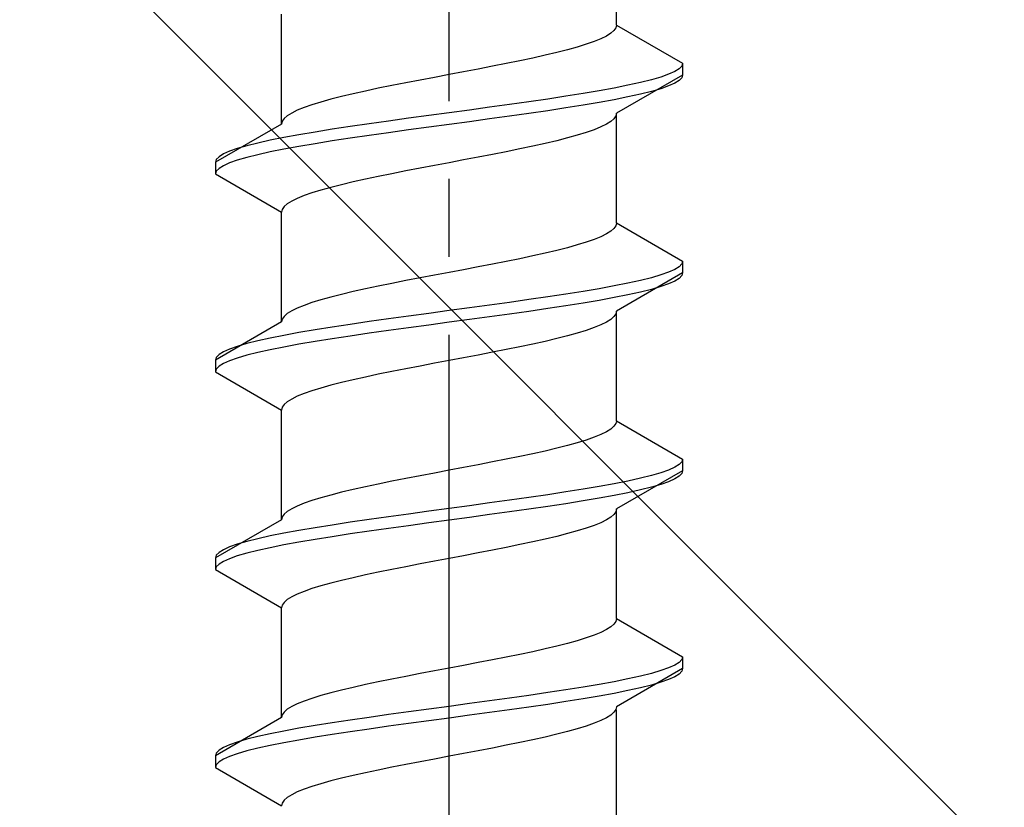
# Model space of a CAD drawing. Extents: x 0 to 1750, y 0 to 2615.
# Drawn here: x 332 to 345, y 1914 to 1924 of the extents above; entities that cross this region are included whole.
import ezdxf

# ---------------------------------------------------------------- set-up
doc = ezdxf.new("R2010")
doc.units = 0
doc.linetypes.add('YCENTER_1', pattern=[13, 10, -1, 1, -1])
doc.linetypes.add('YHIDDEN_1', pattern=[4, 3, -1])
doc.layers.add('YKK_13', color=4, linetype='CONTINUOUS', lineweight=30)
doc.layers.add('YSS_K', color=3, linetype='CONTINUOUS', lineweight=13)

msp = doc.modelspace()

# ---------------------------------------------------------------- linework, layer by layer
at = {"layer": 'YKK_13', "linetype": 'YCENTER_1'}
msp.add_line((337.5, 1896.645), (337.5, 1965.044), dxfattribs=at)
at = {"layer": 'YKK_13', "linetype": 'YHIDDEN_1'}
for p, q in [((339.65, 1923.621), (339.65, 1925.029)), ((335.35, 1922.351), (335.35, 1923.759)), ((339.65, 1923.621), (339.642, 1923.585)), ((339.65, 1923.621), (340.5, 1923.13)), ((339.52, 1923.48), (339.449, 1923.444)), ((339.577, 1923.515), (339.52, 1923.48)), ((339.617, 1923.55), (339.577, 1923.515)), ((339.642, 1923.585), (339.617, 1923.55)), ((339.261, 1923.374), (339.147, 1923.338)), ((339.362, 1923.409), (339.261, 1923.374)), ((339.449, 1923.444), (339.362, 1923.409)), ((338.733, 1923.233), (338.575, 1923.197)), ((338.882, 1923.268), (338.733, 1923.233)), ((339.02, 1923.303), (338.882, 1923.268)), ((339.147, 1923.338), (339.02, 1923.303)), ((338.235, 1923.127), (338.056, 1923.092)), ((338.409, 1923.162), (338.235, 1923.127)), ((338.575, 1923.197), (338.409, 1923.162)), ((340.489, 1923.095), (340.454, 1923.059)), ((340.5, 1923.13), (340.489, 1923.095)), ((340.5, 1923.13), (340.5, 1922.98)), ((337.5, 1922.986), (337.313, 1922.95)), ((337.687, 1923.021), (337.5, 1922.986)), ((337.873, 1923.056), (337.687, 1923.021)), ((338.056, 1923.092), (337.873, 1923.056)), ((340.5, 1922.98), (339.65, 1922.489)), ((340.319, 1922.989), (340.219, 1922.954)), ((340.398, 1923.024), (340.319, 1922.989)), ((340.454, 1923.059), (340.398, 1923.024)), ((340.5, 1922.98), (340.489, 1922.945)), ((336.765, 1922.845), (336.591, 1922.809)), ((336.944, 1922.88), (336.765, 1922.845)), ((337.127, 1922.915), (336.944, 1922.88)), ((337.313, 1922.95), (337.127, 1922.915)), ((339.798, 1922.848), (339.621, 1922.812)), ((339.957, 1922.883), (339.798, 1922.848)), ((340.098, 1922.918), (339.957, 1922.883)), ((340.219, 1922.954), (340.098, 1922.918)), ((340.398, 1922.874), (340.319, 1922.839)), ((340.454, 1922.909), (340.398, 1922.874)), ((340.489, 1922.945), (340.454, 1922.909)), ((336.267, 1922.739), (336.118, 1922.703)), ((336.425, 1922.774), (336.267, 1922.739)), ((336.591, 1922.809), (336.425, 1922.774)), ((339.221, 1922.742), (339, 1922.707)), ((339.428, 1922.777), (339.221, 1922.742)), ((339.621, 1922.812), (339.428, 1922.777)), ((339.957, 1922.733), (339.798, 1922.698)), ((340.098, 1922.768), (339.957, 1922.733)), ((340.219, 1922.804), (340.098, 1922.768)), ((340.319, 1922.839), (340.219, 1922.804)), ((335.739, 1922.598), (335.638, 1922.562)), ((335.853, 1922.633), (335.739, 1922.598)), ((335.98, 1922.668), (335.853, 1922.633)), ((336.118, 1922.703), (335.98, 1922.668)), ((338.276, 1922.601), (338.021, 1922.566)), ((338.526, 1922.636), (338.276, 1922.601)), ((338.768, 1922.671), (338.526, 1922.636)), ((339, 1922.707), (338.768, 1922.671)), ((339.221, 1922.592), (339, 1922.557)), ((339.428, 1922.627), (339.221, 1922.592)), ((339.621, 1922.662), (339.428, 1922.627)), ((339.798, 1922.698), (339.621, 1922.662)), ((335.48, 1922.492), (335.423, 1922.457)), ((335.551, 1922.527), (335.48, 1922.492)), ((335.638, 1922.562), (335.551, 1922.527)), ((337.5, 1922.495), (337.239, 1922.46)), ((337.761, 1922.53), (337.5, 1922.495)), ((338.021, 1922.566), (337.761, 1922.53)), ((338.526, 1922.486), (338.276, 1922.451)), ((338.768, 1922.521), (338.526, 1922.486)), ((339, 1922.557), (338.768, 1922.521)), ((339.65, 1922.489), (339.642, 1922.454)), ((339.65, 1921.081), (339.65, 1922.489)), ((335.35, 1922.351), (334.5, 1921.86)), ((335.358, 1922.386), (335.35, 1922.351)), ((335.383, 1922.421), (335.358, 1922.386)), ((335.423, 1922.457), (335.383, 1922.421)), ((336.474, 1922.354), (336.232, 1922.319)), ((336.724, 1922.389), (336.474, 1922.354)), ((336.979, 1922.424), (336.724, 1922.389)), ((337.239, 1922.46), (336.979, 1922.424)), ((337.5, 1922.345), (337.239, 1922.31)), ((337.761, 1922.38), (337.5, 1922.345)), ((338.021, 1922.416), (337.761, 1922.38)), ((338.276, 1922.451), (338.021, 1922.416)), ((339.52, 1922.348), (339.449, 1922.313)), ((339.577, 1922.383), (339.52, 1922.348)), ((339.617, 1922.419), (339.577, 1922.383)), ((339.642, 1922.454), (339.617, 1922.419)), ((335.572, 1922.213), (335.379, 1922.177)), ((335.779, 1922.248), (335.572, 1922.213)), ((336, 1922.283), (335.779, 1922.248)), ((336.232, 1922.319), (336, 1922.283)), ((336.724, 1922.239), (336.474, 1922.204)), ((336.979, 1922.274), (336.724, 1922.239)), ((337.239, 1922.31), (336.979, 1922.274)), ((339.261, 1922.242), (339.147, 1922.207)), ((339.362, 1922.278), (339.261, 1922.242)), ((339.449, 1922.313), (339.362, 1922.278)), ((335.043, 1922.107), (334.902, 1922.072)), ((335.202, 1922.142), (335.043, 1922.107)), ((335.379, 1922.177), (335.202, 1922.142)), ((335.779, 1922.098), (335.572, 1922.063)), ((336, 1922.133), (335.779, 1922.098)), ((336.232, 1922.169), (336, 1922.133)), ((336.474, 1922.204), (336.232, 1922.169)), ((338.733, 1922.101), (338.575, 1922.066)), ((338.882, 1922.136), (338.733, 1922.101)), ((339.02, 1922.172), (338.882, 1922.136)), ((339.147, 1922.207), (339.02, 1922.172)), ((334.602, 1921.966), (334.546, 1921.931)), ((334.681, 1922.001), (334.602, 1921.966)), ((334.781, 1922.036), (334.681, 1922.001)), ((334.902, 1922.072), (334.781, 1922.036)), ((335.043, 1921.957), (334.902, 1921.922)), ((335.202, 1921.992), (335.043, 1921.957)), ((335.379, 1922.027), (335.202, 1921.992)), ((335.572, 1922.063), (335.379, 1922.027)), ((338.056, 1921.96), (337.873, 1921.925)), ((338.235, 1921.995), (338.056, 1921.96)), ((338.409, 1922.031), (338.235, 1921.995)), ((338.575, 1922.066), (338.409, 1922.031)), ((334.511, 1921.895), (334.5, 1921.86)), ((334.5, 1921.86), (334.5, 1921.71)), ((334.546, 1921.931), (334.511, 1921.895)), ((334.681, 1921.851), (334.602, 1921.816)), ((334.781, 1921.886), (334.681, 1921.851)), ((334.902, 1921.922), (334.781, 1921.886)), ((337.5, 1921.854), (337.313, 1921.819)), ((337.687, 1921.889), (337.5, 1921.854)), ((337.873, 1921.925), (337.687, 1921.889)), ((334.511, 1921.745), (334.5, 1921.71)), ((334.5, 1921.71), (335.35, 1921.219)), ((334.546, 1921.781), (334.511, 1921.745)), ((334.602, 1921.816), (334.546, 1921.781)), ((336.765, 1921.713), (336.591, 1921.678)), ((336.944, 1921.748), (336.765, 1921.713)), ((337.127, 1921.784), (336.944, 1921.748)), ((337.313, 1921.819), (337.127, 1921.784)), ((336.267, 1921.607), (336.118, 1921.572)), ((336.425, 1921.643), (336.267, 1921.607)), ((336.591, 1921.678), (336.425, 1921.643)), ((335.739, 1921.466), (335.638, 1921.431)), ((335.853, 1921.501), (335.739, 1921.466)), ((335.98, 1921.537), (335.853, 1921.501)), ((336.118, 1921.572), (335.98, 1921.537)), ((335.423, 1921.325), (335.383, 1921.29)), ((335.48, 1921.36), (335.423, 1921.325)), ((335.551, 1921.396), (335.48, 1921.36)), ((335.638, 1921.431), (335.551, 1921.396)), ((335.358, 1921.254), (335.35, 1921.219)), ((335.35, 1919.811), (335.35, 1921.219)), ((335.383, 1921.29), (335.358, 1921.254)), ((339.65, 1921.081), (339.642, 1921.045)), ((339.65, 1921.081), (340.5, 1920.59)), ((339.577, 1920.975), (339.52, 1920.94)), ((339.617, 1921.01), (339.577, 1920.975)), ((339.642, 1921.045), (339.617, 1921.01)), ((339.261, 1920.834), (339.147, 1920.798)), ((339.362, 1920.869), (339.261, 1920.834)), ((339.449, 1920.904), (339.362, 1920.869)), ((339.52, 1920.94), (339.449, 1920.904)), ((338.733, 1920.693), (338.575, 1920.657)), ((338.882, 1920.728), (338.733, 1920.693)), ((339.02, 1920.763), (338.882, 1920.728)), ((339.147, 1920.798), (339.02, 1920.763)), ((338.235, 1920.587), (338.056, 1920.552)), ((338.409, 1920.622), (338.235, 1920.587)), ((338.575, 1920.657), (338.409, 1920.622)), ((340.5, 1920.59), (340.489, 1920.555)), ((340.5, 1920.59), (340.5, 1920.44)), ((337.5, 1920.446), (337.313, 1920.41)), ((337.687, 1920.481), (337.5, 1920.446)), ((337.873, 1920.516), (337.687, 1920.481)), ((338.056, 1920.552), (337.873, 1920.516)), ((340.5, 1920.44), (339.65, 1919.949)), ((340.319, 1920.449), (340.219, 1920.414)), ((340.398, 1920.484), (340.319, 1920.449)), ((340.454, 1920.519), (340.398, 1920.484)), ((340.489, 1920.555), (340.454, 1920.519)), ((340.5, 1920.44), (340.489, 1920.405)), ((336.944, 1920.34), (336.765, 1920.305)), ((337.127, 1920.375), (336.944, 1920.34)), ((337.313, 1920.41), (337.127, 1920.375)), ((339.957, 1920.343), (339.798, 1920.308)), ((340.098, 1920.378), (339.957, 1920.343)), ((340.219, 1920.414), (340.098, 1920.378)), ((340.398, 1920.334), (340.319, 1920.299)), ((340.454, 1920.369), (340.398, 1920.334)), ((340.489, 1920.405), (340.454, 1920.369)), ((336.267, 1920.199), (336.118, 1920.163)), ((336.425, 1920.234), (336.267, 1920.199)), ((336.591, 1920.269), (336.425, 1920.234)), ((336.765, 1920.305), (336.591, 1920.269)), ((339.221, 1920.202), (339, 1920.167)), ((339.428, 1920.237), (339.221, 1920.202)), ((339.621, 1920.272), (339.428, 1920.237)), ((339.798, 1920.308), (339.621, 1920.272)), ((339.957, 1920.193), (339.798, 1920.158)), ((340.098, 1920.228), (339.957, 1920.193)), ((340.219, 1920.264), (340.098, 1920.228)), ((340.319, 1920.299), (340.219, 1920.264)), ((335.853, 1920.093), (335.739, 1920.058)), ((335.98, 1920.128), (335.853, 1920.093)), ((336.118, 1920.163), (335.98, 1920.128)), ((338.276, 1920.061), (338.021, 1920.026)), ((338.526, 1920.096), (338.276, 1920.061)), ((338.768, 1920.131), (338.526, 1920.096)), ((339, 1920.167), (338.768, 1920.131)), ((339.428, 1920.087), (339.221, 1920.052)), ((339.621, 1920.122), (339.428, 1920.087)), ((339.798, 1920.158), (339.621, 1920.122)), ((335.48, 1919.952), (335.423, 1919.917)), ((335.551, 1919.987), (335.48, 1919.952)), ((335.638, 1920.022), (335.551, 1919.987)), ((335.739, 1920.058), (335.638, 1920.022)), ((337.5, 1919.955), (337.239, 1919.92)), ((337.761, 1919.99), (337.5, 1919.955)), ((338.021, 1920.026), (337.761, 1919.99)), ((338.526, 1919.946), (338.276, 1919.911)), ((338.768, 1919.981), (338.526, 1919.946)), ((339, 1920.017), (338.768, 1919.981)), ((339.221, 1920.052), (339, 1920.017)), ((339.65, 1919.949), (339.642, 1919.914)), ((339.65, 1918.541), (339.65, 1919.949)), ((335.35, 1919.811), (334.5, 1919.32)), ((335.358, 1919.846), (335.35, 1919.811)), ((335.383, 1919.881), (335.358, 1919.846)), ((335.423, 1919.917), (335.383, 1919.881)), ((336.474, 1919.814), (336.232, 1919.779)), ((336.724, 1919.849), (336.474, 1919.814)), ((336.979, 1919.884), (336.724, 1919.849)), ((337.239, 1919.92), (336.979, 1919.884)), ((337.5, 1919.805), (337.239, 1919.77)), ((337.761, 1919.84), (337.5, 1919.805)), ((338.021, 1919.876), (337.761, 1919.84)), ((338.276, 1919.911), (338.021, 1919.876)), ((339.52, 1919.808), (339.449, 1919.773)), ((339.577, 1919.843), (339.52, 1919.808)), ((339.617, 1919.879), (339.577, 1919.843)), ((339.642, 1919.914), (339.617, 1919.879)), ((335.779, 1919.708), (335.572, 1919.673)), ((336, 1919.743), (335.779, 1919.708)), ((336.232, 1919.779), (336, 1919.743)), ((336.724, 1919.699), (336.474, 1919.664)), ((336.979, 1919.734), (336.724, 1919.699)), ((337.239, 1919.77), (336.979, 1919.734)), ((339.261, 1919.702), (339.147, 1919.667)), ((339.362, 1919.738), (339.261, 1919.702)), ((339.449, 1919.773), (339.362, 1919.738)), ((335.043, 1919.567), (334.902, 1919.532)), ((335.202, 1919.602), (335.043, 1919.567)), ((335.379, 1919.637), (335.202, 1919.602)), ((335.572, 1919.673), (335.379, 1919.637)), ((335.779, 1919.558), (335.572, 1919.523)), ((336, 1919.593), (335.779, 1919.558)), ((336.232, 1919.629), (336, 1919.593)), ((336.474, 1919.664), (336.232, 1919.629)), ((338.733, 1919.561), (338.575, 1919.526)), ((338.882, 1919.596), (338.733, 1919.561)), ((339.02, 1919.632), (338.882, 1919.596)), ((339.147, 1919.667), (339.02, 1919.632)), ((334.602, 1919.426), (334.546, 1919.391)), ((334.681, 1919.461), (334.602, 1919.426)), ((334.781, 1919.496), (334.681, 1919.461)), ((334.902, 1919.532), (334.781, 1919.496)), ((335.202, 1919.452), (335.043, 1919.417)), ((335.379, 1919.487), (335.202, 1919.452)), ((335.572, 1919.523), (335.379, 1919.487)), ((338.235, 1919.455), (338.056, 1919.42)), ((338.409, 1919.491), (338.235, 1919.455)), ((338.575, 1919.526), (338.409, 1919.491)), ((334.511, 1919.355), (334.5, 1919.32)), ((334.5, 1919.32), (334.5, 1919.17)), ((334.546, 1919.391), (334.511, 1919.355)), ((334.681, 1919.311), (334.602, 1919.276)), ((334.781, 1919.346), (334.681, 1919.311)), ((334.902, 1919.382), (334.781, 1919.346)), ((335.043, 1919.417), (334.902, 1919.382)), ((337.5, 1919.314), (337.313, 1919.279)), ((337.687, 1919.349), (337.5, 1919.314)), ((337.873, 1919.385), (337.687, 1919.349)), ((338.056, 1919.42), (337.873, 1919.385)), ((334.511, 1919.205), (334.5, 1919.17)), ((334.546, 1919.241), (334.511, 1919.205)), ((334.602, 1919.276), (334.546, 1919.241)), ((336.765, 1919.173), (336.591, 1919.138)), ((336.944, 1919.208), (336.765, 1919.173)), ((337.127, 1919.244), (336.944, 1919.208)), ((337.313, 1919.279), (337.127, 1919.244)), ((334.5, 1919.17), (335.35, 1918.679)), ((336.267, 1919.067), (336.118, 1919.032)), ((336.425, 1919.103), (336.267, 1919.067)), ((336.591, 1919.138), (336.425, 1919.103)), ((335.739, 1918.926), (335.638, 1918.891)), ((335.853, 1918.961), (335.739, 1918.926)), ((335.98, 1918.997), (335.853, 1918.961)), ((336.118, 1919.032), (335.98, 1918.997)), ((335.48, 1918.82), (335.423, 1918.785)), ((335.551, 1918.856), (335.48, 1918.82)), ((335.638, 1918.891), (335.551, 1918.856)), ((335.358, 1918.714), (335.35, 1918.679)), ((335.35, 1917.271), (335.35, 1918.679)), ((335.383, 1918.75), (335.358, 1918.714)), ((335.423, 1918.785), (335.383, 1918.75)), ((339.65, 1918.541), (339.642, 1918.505)), ((339.65, 1918.541), (340.5, 1918.05)), ((339.577, 1918.435), (339.52, 1918.4)), ((339.617, 1918.47), (339.577, 1918.435)), ((339.642, 1918.505), (339.617, 1918.47)), ((339.261, 1918.294), (339.147, 1918.258)), ((339.362, 1918.329), (339.261, 1918.294)), ((339.449, 1918.364), (339.362, 1918.329)), ((339.52, 1918.4), (339.449, 1918.364)), ((338.882, 1918.188), (338.733, 1918.153)), ((339.02, 1918.223), (338.882, 1918.188)), ((339.147, 1918.258), (339.02, 1918.223)), ((338.235, 1918.047), (338.056, 1918.012)), ((338.409, 1918.082), (338.235, 1918.047)), ((338.575, 1918.117), (338.409, 1918.082)), ((338.733, 1918.153), (338.575, 1918.117)), ((340.5, 1918.05), (340.489, 1918.015)), ((340.5, 1918.05), (340.5, 1917.9)), ((337.687, 1917.941), (337.5, 1917.906)), ((337.873, 1917.976), (337.687, 1917.941)), ((338.056, 1918.012), (337.873, 1917.976)), ((340.319, 1917.909), (340.219, 1917.874)), ((340.398, 1917.944), (340.319, 1917.909)), ((340.454, 1917.979), (340.398, 1917.944)), ((340.489, 1918.015), (340.454, 1917.979)), ((336.944, 1917.8), (336.765, 1917.765)), ((337.127, 1917.835), (336.944, 1917.8)), ((337.313, 1917.87), (337.127, 1917.835)), ((337.5, 1917.906), (337.313, 1917.87)), ((340.5, 1917.9), (339.65, 1917.409)), ((339.957, 1917.803), (339.798, 1917.768)), ((340.098, 1917.838), (339.957, 1917.803)), ((340.219, 1917.874), (340.098, 1917.838)), ((340.398, 1917.794), (340.319, 1917.759)), ((340.454, 1917.829), (340.398, 1917.794)), ((340.489, 1917.865), (340.454, 1917.829)), ((340.5, 1917.9), (340.489, 1917.865)), ((336.267, 1917.659), (336.118, 1917.623)), ((336.425, 1917.694), (336.267, 1917.659)), ((336.591, 1917.729), (336.425, 1917.694)), ((336.765, 1917.765), (336.591, 1917.729)), ((339.221, 1917.662), (339, 1917.627)), ((339.428, 1917.697), (339.221, 1917.662)), ((339.621, 1917.732), (339.428, 1917.697)), ((339.798, 1917.768), (339.621, 1917.732)), ((340.098, 1917.688), (339.957, 1917.653)), ((340.219, 1917.724), (340.098, 1917.688)), ((340.319, 1917.759), (340.219, 1917.724)), ((335.853, 1917.553), (335.739, 1917.518)), ((335.98, 1917.588), (335.853, 1917.553)), ((336.118, 1917.623), (335.98, 1917.588)), ((338.526, 1917.556), (338.276, 1917.521)), ((338.768, 1917.591), (338.526, 1917.556)), ((339, 1917.627), (338.768, 1917.591)), ((339.428, 1917.547), (339.221, 1917.512)), ((339.621, 1917.582), (339.428, 1917.547)), ((339.798, 1917.618), (339.621, 1917.582)), ((339.957, 1917.653), (339.798, 1917.618)), ((335.48, 1917.412), (335.423, 1917.377)), ((335.551, 1917.447), (335.48, 1917.412)), ((335.638, 1917.482), (335.551, 1917.447)), ((335.739, 1917.518), (335.638, 1917.482)), ((337.5, 1917.415), (337.239, 1917.38)), ((337.761, 1917.45), (337.5, 1917.415)), ((338.021, 1917.486), (337.761, 1917.45)), ((338.276, 1917.521), (338.021, 1917.486)), ((338.526, 1917.406), (338.276, 1917.371)), ((338.768, 1917.441), (338.526, 1917.406)), ((339, 1917.477), (338.768, 1917.441)), ((339.221, 1917.512), (339, 1917.477)), ((339.65, 1917.409), (339.642, 1917.374)), ((339.65, 1916.001), (339.65, 1917.409)), ((335.358, 1917.306), (335.35, 1917.271)), ((335.383, 1917.341), (335.358, 1917.306)), ((335.423, 1917.377), (335.383, 1917.341)), ((336.724, 1917.309), (336.474, 1917.274)), ((336.979, 1917.344), (336.724, 1917.309)), ((337.239, 1917.38), (336.979, 1917.344)), ((337.761, 1917.3), (337.5, 1917.265)), ((338.021, 1917.336), (337.761, 1917.3)), ((338.276, 1917.371), (338.021, 1917.336)), ((339.577, 1917.303), (339.52, 1917.268)), ((339.617, 1917.339), (339.577, 1917.303)), ((339.642, 1917.374), (339.617, 1917.339)), ((335.35, 1917.271), (334.5, 1916.78)), ((335.779, 1917.168), (335.572, 1917.133)), ((336, 1917.203), (335.779, 1917.168)), ((336.232, 1917.239), (336, 1917.203)), ((336.474, 1917.274), (336.232, 1917.239)), ((336.724, 1917.159), (336.474, 1917.124)), ((336.979, 1917.194), (336.724, 1917.159)), ((337.239, 1917.23), (336.979, 1917.194)), ((337.5, 1917.265), (337.239, 1917.23)), ((339.261, 1917.162), (339.147, 1917.127)), ((339.362, 1917.198), (339.261, 1917.162)), ((339.449, 1917.233), (339.362, 1917.198)), ((339.52, 1917.268), (339.449, 1917.233)), ((335.043, 1917.027), (334.902, 1916.992)), ((335.202, 1917.062), (335.043, 1917.027)), ((335.379, 1917.097), (335.202, 1917.062)), ((335.572, 1917.133), (335.379, 1917.097)), ((336, 1917.053), (335.779, 1917.018)), ((336.232, 1917.089), (336, 1917.053)), ((336.474, 1917.124), (336.232, 1917.089)), ((338.882, 1917.056), (338.733, 1917.021)), ((339.02, 1917.092), (338.882, 1917.056)), ((339.147, 1917.127), (339.02, 1917.092)), ((334.681, 1916.921), (334.602, 1916.886)), ((334.781, 1916.956), (334.681, 1916.921)), ((334.902, 1916.992), (334.781, 1916.956)), ((335.202, 1916.912), (335.043, 1916.877)), ((335.379, 1916.947), (335.202, 1916.912)), ((335.572, 1916.983), (335.379, 1916.947)), ((335.779, 1917.018), (335.572, 1916.983)), ((338.235, 1916.915), (338.056, 1916.88)), ((338.409, 1916.951), (338.235, 1916.915)), ((338.575, 1916.986), (338.409, 1916.951)), ((338.733, 1917.021), (338.575, 1916.986)), ((334.511, 1916.815), (334.5, 1916.78)), ((334.5, 1916.78), (334.5, 1916.63)), ((334.546, 1916.851), (334.511, 1916.815)), ((334.602, 1916.886), (334.546, 1916.851)), ((334.681, 1916.771), (334.602, 1916.736)), ((334.781, 1916.806), (334.681, 1916.771)), ((334.902, 1916.842), (334.781, 1916.806)), ((335.043, 1916.877), (334.902, 1916.842)), ((337.5, 1916.774), (337.313, 1916.739)), ((337.687, 1916.809), (337.5, 1916.774)), ((337.873, 1916.845), (337.687, 1916.809)), ((338.056, 1916.88), (337.873, 1916.845)), ((334.511, 1916.665), (334.5, 1916.63)), ((334.546, 1916.701), (334.511, 1916.665)), ((334.602, 1916.736), (334.546, 1916.701)), ((336.944, 1916.668), (336.765, 1916.633)), ((337.127, 1916.704), (336.944, 1916.668)), ((337.313, 1916.739), (337.127, 1916.704)), ((334.5, 1916.63), (335.35, 1916.139)), ((336.267, 1916.527), (336.118, 1916.492)), ((336.425, 1916.563), (336.267, 1916.527)), ((336.591, 1916.598), (336.425, 1916.563)), ((336.765, 1916.633), (336.591, 1916.598)), ((335.853, 1916.421), (335.739, 1916.386)), ((335.98, 1916.457), (335.853, 1916.421)), ((336.118, 1916.492), (335.98, 1916.457)), ((335.48, 1916.28), (335.423, 1916.245)), ((335.551, 1916.316), (335.48, 1916.28)), ((335.638, 1916.351), (335.551, 1916.316)), ((335.739, 1916.386), (335.638, 1916.351)), ((335.358, 1916.174), (335.35, 1916.139)), ((335.35, 1914.731), (335.35, 1916.139)), ((335.383, 1916.21), (335.358, 1916.174)), ((335.423, 1916.245), (335.383, 1916.21)), ((339.577, 1915.895), (339.52, 1915.86)), ((339.617, 1915.93), (339.577, 1915.895)), ((339.642, 1915.965), (339.617, 1915.93)), ((339.65, 1916.001), (339.642, 1915.965)), ((339.65, 1916.001), (340.5, 1915.51)), ((339.362, 1915.789), (339.261, 1915.754)), ((339.449, 1915.824), (339.362, 1915.789)), ((339.52, 1915.86), (339.449, 1915.824)), ((338.882, 1915.648), (338.733, 1915.613)), ((339.02, 1915.683), (338.882, 1915.648)), ((339.147, 1915.718), (339.02, 1915.683)), ((339.261, 1915.754), (339.147, 1915.718)), ((338.235, 1915.507), (338.056, 1915.472)), ((338.409, 1915.542), (338.235, 1915.507)), ((338.575, 1915.577), (338.409, 1915.542)), ((338.733, 1915.613), (338.575, 1915.577)), ((340.5, 1915.51), (340.489, 1915.475)), ((340.5, 1915.51), (340.5, 1915.36)), ((337.687, 1915.401), (337.5, 1915.366)), ((337.873, 1915.436), (337.687, 1915.401)), ((338.056, 1915.472), (337.873, 1915.436)), ((340.398, 1915.404), (340.319, 1915.369)), ((340.454, 1915.439), (340.398, 1915.404)), ((340.489, 1915.475), (340.454, 1915.439)), ((336.944, 1915.26), (336.765, 1915.225)), ((337.127, 1915.295), (336.944, 1915.26)), ((337.313, 1915.33), (337.127, 1915.295)), ((337.5, 1915.366), (337.313, 1915.33)), ((340.5, 1915.36), (339.65, 1914.869)), ((339.957, 1915.263), (339.798, 1915.228)), ((340.098, 1915.298), (339.957, 1915.263)), ((340.219, 1915.334), (340.098, 1915.298)), ((340.319, 1915.369), (340.219, 1915.334)), ((340.398, 1915.254), (340.319, 1915.219)), ((340.454, 1915.289), (340.398, 1915.254)), ((340.489, 1915.325), (340.454, 1915.289)), ((340.5, 1915.36), (340.489, 1915.325)), ((336.425, 1915.154), (336.267, 1915.119)), ((336.591, 1915.189), (336.425, 1915.154)), ((336.765, 1915.225), (336.591, 1915.189)), ((339.428, 1915.157), (339.221, 1915.122)), ((339.621, 1915.192), (339.428, 1915.157)), ((339.798, 1915.228), (339.621, 1915.192)), ((340.098, 1915.148), (339.957, 1915.113)), ((340.219, 1915.184), (340.098, 1915.148)), ((340.319, 1915.219), (340.219, 1915.184)), ((335.853, 1915.013), (335.739, 1914.978)), ((335.98, 1915.048), (335.853, 1915.013)), ((336.118, 1915.083), (335.98, 1915.048)), ((336.267, 1915.119), (336.118, 1915.083)), ((338.526, 1915.016), (338.276, 1914.981)), ((338.768, 1915.051), (338.526, 1915.016)), ((339, 1915.087), (338.768, 1915.051)), ((339.221, 1915.122), (339, 1915.087)), ((339.428, 1915.007), (339.221, 1914.972)), ((339.621, 1915.042), (339.428, 1915.007)), ((339.798, 1915.078), (339.621, 1915.042)), ((339.957, 1915.113), (339.798, 1915.078)), ((335.551, 1914.907), (335.48, 1914.872)), ((335.638, 1914.942), (335.551, 1914.907)), ((335.739, 1914.978), (335.638, 1914.942)), ((337.5, 1914.875), (337.239, 1914.84)), ((337.761, 1914.91), (337.5, 1914.875)), ((338.021, 1914.946), (337.761, 1914.91)), ((338.276, 1914.981), (338.021, 1914.946)), ((338.768, 1914.901), (338.526, 1914.866)), ((339, 1914.937), (338.768, 1914.901)), ((339.221, 1914.972), (339, 1914.937)), ((335.358, 1914.766), (335.35, 1914.731)), ((335.383, 1914.801), (335.358, 1914.766)), ((335.423, 1914.837), (335.383, 1914.801)), ((335.48, 1914.872), (335.423, 1914.837)), ((336.724, 1914.769), (336.474, 1914.734)), ((336.979, 1914.804), (336.724, 1914.769)), ((337.239, 1914.84), (336.979, 1914.804)), ((337.761, 1914.76), (337.5, 1914.725)), ((338.021, 1914.796), (337.761, 1914.76)), ((338.276, 1914.831), (338.021, 1914.796)), ((338.526, 1914.866), (338.276, 1914.831)), ((339.577, 1914.763), (339.52, 1914.728)), ((339.617, 1914.799), (339.577, 1914.763)), ((339.642, 1914.834), (339.617, 1914.799)), ((339.65, 1914.869), (339.642, 1914.834)), ((339.65, 1913.421), (339.65, 1914.829)), ((335.35, 1914.731), (334.5, 1914.24)), ((335.779, 1914.628), (335.572, 1914.593)), ((336, 1914.663), (335.779, 1914.628)), ((336.232, 1914.699), (336, 1914.663)), ((336.474, 1914.734), (336.232, 1914.699)), ((336.979, 1914.654), (336.724, 1914.619)), ((337.239, 1914.69), (336.979, 1914.654)), ((337.5, 1914.725), (337.239, 1914.69)), ((339.261, 1914.622), (339.147, 1914.587)), ((339.362, 1914.658), (339.261, 1914.622)), ((339.449, 1914.693), (339.362, 1914.658)), ((339.52, 1914.728), (339.449, 1914.693)), ((335.202, 1914.522), (335.043, 1914.487)), ((335.379, 1914.557), (335.202, 1914.522)), ((335.572, 1914.593), (335.379, 1914.557)), ((336, 1914.513), (335.779, 1914.478)), ((336.232, 1914.549), (336, 1914.513)), ((336.474, 1914.584), (336.232, 1914.549)), ((336.724, 1914.619), (336.474, 1914.584)), ((338.882, 1914.516), (338.733, 1914.481)), ((339.02, 1914.552), (338.882, 1914.516)), ((339.147, 1914.587), (339.02, 1914.552)), ((334.681, 1914.381), (334.602, 1914.346)), ((334.781, 1914.416), (334.681, 1914.381)), ((334.902, 1914.452), (334.781, 1914.416)), ((335.043, 1914.487), (334.902, 1914.452)), ((335.202, 1914.372), (335.043, 1914.337)), ((335.379, 1914.407), (335.202, 1914.372)), ((335.572, 1914.443), (335.379, 1914.407)), ((335.779, 1914.478), (335.572, 1914.443)), ((338.235, 1914.375), (338.056, 1914.34)), ((338.409, 1914.411), (338.235, 1914.375)), ((338.575, 1914.446), (338.409, 1914.411)), ((338.733, 1914.481), (338.575, 1914.446)), ((334.511, 1914.275), (334.5, 1914.24)), ((334.546, 1914.311), (334.511, 1914.275)), ((334.602, 1914.346), (334.546, 1914.311)), ((334.781, 1914.266), (334.681, 1914.231)), ((334.902, 1914.302), (334.781, 1914.266)), ((335.043, 1914.337), (334.902, 1914.302)), ((337.687, 1914.269), (337.5, 1914.234)), ((337.873, 1914.305), (337.687, 1914.269)), ((338.056, 1914.34), (337.873, 1914.305)), ((334.5, 1914.24), (334.5, 1914.09)), ((334.511, 1914.125), (334.5, 1914.09)), ((334.546, 1914.161), (334.511, 1914.125)), ((334.602, 1914.196), (334.546, 1914.161)), ((334.681, 1914.231), (334.602, 1914.196)), ((336.944, 1914.128), (336.765, 1914.093)), ((337.127, 1914.164), (336.944, 1914.128)), ((337.313, 1914.199), (337.127, 1914.164)), ((337.5, 1914.234), (337.313, 1914.199)), ((334.5, 1914.09), (335.35, 1913.599)), ((336.425, 1914.023), (336.267, 1913.987)), ((336.591, 1914.058), (336.425, 1914.023)), ((336.765, 1914.093), (336.591, 1914.058)), ((335.853, 1913.881), (335.739, 1913.846)), ((335.98, 1913.917), (335.853, 1913.881)), ((336.118, 1913.952), (335.98, 1913.917)), ((336.267, 1913.987), (336.118, 1913.952)), ((335.48, 1913.74), (335.423, 1913.705)), ((335.551, 1913.776), (335.48, 1913.74)), ((335.638, 1913.811), (335.551, 1913.776)), ((335.739, 1913.846), (335.638, 1913.811)), ((335.358, 1913.634), (335.35, 1913.599)), ((335.383, 1913.67), (335.358, 1913.634)), ((335.423, 1913.705), (335.383, 1913.67))]:
    msp.add_line(p, q, dxfattribs=at)
at = {"layer": 'YSS_K'}
msp.add_line((307.5, 1949.999), (412.5, 1844.999), dxfattribs=at)

doc.saveas('drawing.dxf')
